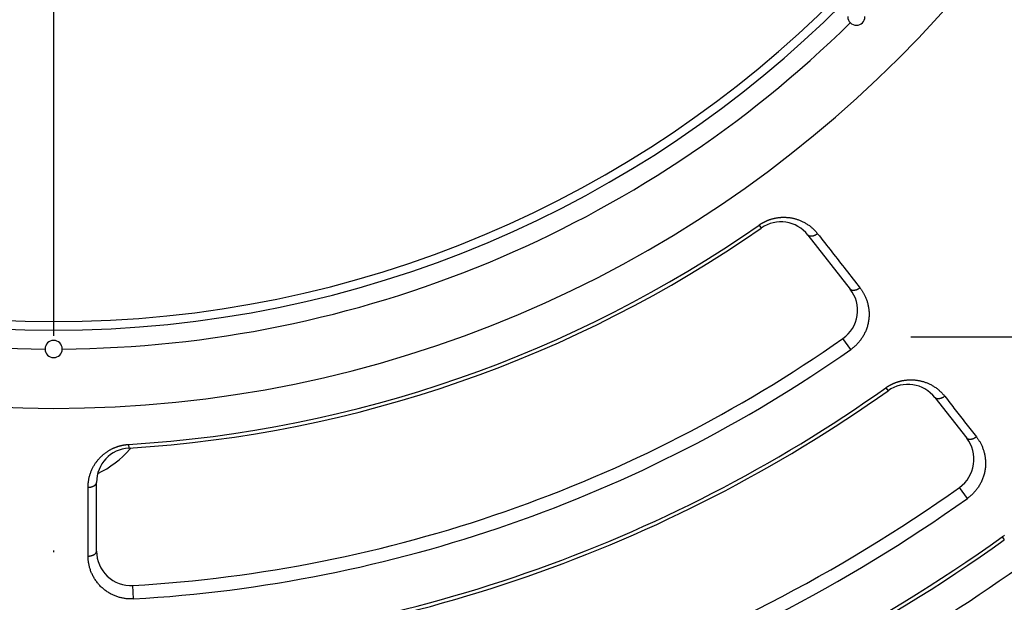
# Model space of a CAD drawing. Units: millimetres. Extents: x -735 to 735, y -520 to 520.
# Drawn here: x -2 to 55, y -121 to -87 of the extents above; entities that cross this region are included whole.
import ezdxf
from ezdxf.enums import TextEntityAlignment as Align

# ---------------------------------------------------------------- set-up
doc = ezdxf.new("R2010")
doc.units = ezdxf.units.MM
doc.header["$LTSCALE"] = 50
doc.linetypes.add('BORDER', pattern=[1.75, 0.5, -0.25, 0.5, -0.25, 0, -0.25])
doc.linetypes.add('DASHDOT', pattern=[1, 0.5, -0.25, 0, -0.25])
doc.layers.get('0').update_dxf_attribs({"linetype": 'CONTINUOUS'})
doc.layers.add('L', color=7, linetype='CONTINUOUS')
doc.layers.add('MASSE', color=7, linetype='CONTINUOUS')
doc.styles.add('TXT8', font='txt8')
doc.dimstyles.new('CAD400-DIM2', dxfattribs={"dimscale": 5, "dimtxt": 5, "dimasz": 2, "dimexe": 1.8, "dimexo": 0.01, "dimgap": 0.09, "dimtad": 1, "dimdec": 4, "dimdsep": 46, "dimcen": 0, "dimclrd": 3, "dimclre": 3, "dimclrt": 7, "dimadec": 0, "dimazin": 0, "dimtfac": 1, "dimtdec": 4, "dimtmove": 0, "dimatfit": 3, "dimfxl": 1, "dimtolj": 1, "dimtzin": 0, "dimarcsym": 0})
doc.dimstyles.new('CAD400-DIM5', dxfattribs={"dimscale": 5, "dimtxt": 3.5, "dimasz": 2, "dimexe": 1.8, "dimexo": 0.01, "dimgap": 0.09, "dimtad": 1, "dimdec": 4, "dimdsep": 46, "dimcen": 0, "dimclrd": 3, "dimclre": 3, "dimclrt": 7, "dimadec": 0, "dimazin": 0, "dimtfac": 1, "dimtdec": 4, "dimtmove": 0, "dimatfit": 3, "dimfxl": 1, "dimtolj": 1, "dimtzin": 0, "dimarcsym": 0})

# ---------------------------------------------------------------- blocks, each defined once
blk = doc.blocks.new('B-4')
at = {"layer": 'L', "color": 4, "linetype": 'BORDER'}
blk.add_line((-0.00004, 307.562025), (-0.00004, -215.017135), dxfattribs=at)
blk = doc.blocks.new('*D2')
at = {"layer": 'MASSE', "color": 3, "linetype": 'BYBLOCK'}
for p, q in [((355.748247, 284.999998), (31.049937, 284.999998)), ((344.548248, 274.999998), (346.748247, 284.999998)), ((346.748247, -194.999883), (346.748247, 284.999998)), ((346.748247, 284.999998), (348.948247, 274.999998)), ((348.948247, 274.999998), (344.548248, 274.999998)), ((346.748247, -194.999883), (344.548248, -184.999883)), ((344.548248, -184.999883), (348.948247, -184.999883)), ((348.948247, -184.999883), (346.748247, -194.999883)), ((173.530618, -194.999883), (355.748247, -194.999883))]:
    blk.add_line(p, q, dxfattribs=at)
at = {"layer": 'MASSE', "color": 9, "linetype": 'BYBLOCK'}
for p in [(30.99993, 284.99999), (173.48061, -195.00002)]:
    blk.add_point(p, dxfattribs=at)
at = {"layer": 'MASSE', "color": 7, "style": 'TXT8', "width": 0.96}
blk.add_text('480', height=25, rotation=90, dxfattribs=at).set_placement((335.74825, 45.000045), align=Align.CENTER)
blk = doc.blocks.new('*D5')
at = {"layer": 'MASSE', "color": 3, "linetype": 'BYBLOCK'}
for p, q in [((-108.499748, -40.049898), (-108.499748, -253.119428)), ((108.499903, -253.119428), (108.499903, -40.049908)), ((-108.499748, -244.119428), (-98.499747, -241.919428)), ((-98.499747, -241.919428), (-98.499747, -246.319427)), ((98.499903, -241.919428), (108.499903, -244.119428)), ((98.499903, -246.319427), (98.499903, -241.919428)), ((-108.499748, -244.119428), (108.499903, -244.119428)), ((-98.499747, -246.319427), (-108.499748, -244.119428)), ((108.499903, -244.119428), (98.499903, -246.319427))]:
    blk.add_line(p, q, dxfattribs=at)
at = {"layer": 'MASSE', "color": 9, "linetype": 'BYBLOCK'}
for p in [(-108.49988, -40.00003), (108.49991, -40.00004)]:
    blk.add_point(p, dxfattribs=at)
at = {"layer": 'MASSE', "color": 7, "style": 'TXT8', "width": 0.988024}
blk.add_text('%%C217', height=17.5, dxfattribs=at).set_placement((0.00002, -236.41956), align=Align.CENTER)
blk = doc.blocks.new('B-13')
at = {"color": 2, "linetype": 'CONTINUOUS'}
for p, q in [((43.916321, -99.458846), (46.382387, -102.615267)), ((51.313564, -108.926885), (53.162481, -111.293392)), ((2.5, -117.870064), (2.5, -113.863029))]:
    blk.add_line(p, q, dxfattribs=at)
for centre, radius, start, end in [((0, -39.99998), 108.5, 270, 90), ((0, -39.99998), 65, 90, 270), ((0, -39.99998), 65, 270, 90), ((0, -39.99998), 108.5, 169.555671, 270), ((46.740097, -86.740077), 0.5, 180, 0), ((0, -39.99998), 72, 273.486354, 304.901421), ((42.340299, -100.690169), 2, 38, 124.901421), ((44.806366, -103.84659), 2, 305.060466, 38), ((0, -106.10046), 0.5, 0, 180), ((0, -39.99998), 80, 273.307362, 305.060466), ((0, -39.99998), 80, 273.307362, 305.060466), ((0, -106.10046), 0.5, 180, 0), ((49.737542, -110.158208), 2, 38, 125.334118), ((0, -39.99998), 84, 272.999405, 305.334118), ((51.58646, -112.524715), 2, 305.424041, 38), ((4.5, -113.863029), 2, 93.486354, 180), ((0, -39.99998), 91, 272.898213, 305.424041), ((0, -39.99998), 91, 272.898213, 305.424041), ((0, -39.99998), 95, 272.659006, 305.636617), ((4.5, -117.870064), 2, 180, 273.307362)]:
    blk.add_arc(centre, radius, start, end, dxfattribs=at)
at = {"color": 9, "linetype": 'CONTINUOUS'}
blk.add_arc((0, -39.99998), 69.55344, 90, 270, dxfattribs=at)
blk = doc.blocks.new('B-14')
at = {"color": 9, "linetype": 'CONTINUOUS'}
for p, q in [((41.074523, -98.875817), (41.195967, -99.049894)), ((43.9237, -99.467601), (43.916321, -99.458846)), ((43.931714, -99.475832), (43.9237, -99.467601)), ((43.940301, -99.483527), (43.931714, -99.475832)), ((43.949399, -99.490675), (43.940301, -99.483527)), ((43.958945, -99.497263), (43.949399, -99.490675)), ((43.96888, -99.503281), (43.958945, -99.497263)), ((43.97914, -99.508716), (43.96888, -99.503281)), ((43.989664, -99.513556), (43.97914, -99.508716)), ((44.00213, -99.518421), (43.989664, -99.513556)), ((44.014831, -99.522514), (44.00213, -99.518421)), ((44.027731, -99.525878), (44.014831, -99.522514)), ((44.040793, -99.528558), (44.027731, -99.525878)), ((44.053981, -99.530596), (44.040793, -99.528558)), ((44.067259, -99.532037), (44.053981, -99.530596)), ((44.080589, -99.532924), (44.067259, -99.532037)), ((44.093935, -99.5333), (44.080589, -99.532924)), ((44.109797, -99.533136), (44.093935, -99.5333)), ((44.12562, -99.532343), (44.109797, -99.533136)), ((44.141391, -99.530952), (44.12562, -99.532343)), ((44.157098, -99.528997), (44.141391, -99.530952)), ((44.172732, -99.526509), (44.157098, -99.528997)), ((44.18828, -99.523521), (44.172732, -99.526509)), ((44.203732, -99.520065), (44.18828, -99.523521)), ((44.219076, -99.516173), (44.203732, -99.520065)), ((44.236402, -99.511249), (44.219076, -99.516173)), ((44.25357, -99.505821), (44.236402, -99.511249)), ((44.270575, -99.499911), (44.25357, -99.505821)), ((44.287413, -99.493538), (44.270575, -99.499911)), ((44.304081, -99.486724), (44.287413, -99.493538)), ((44.320574, -99.479487), (44.304081, -99.486724)), ((44.336887, -99.471848), (44.320574, -99.479487)), ((44.353018, -99.463828), (44.336887, -99.471848)), ((44.370065, -99.454846), (44.353018, -99.463828)), ((44.38689, -99.445462), (44.370065, -99.454846)), ((44.403489, -99.435686), (44.38689, -99.445462)), ((44.419854, -99.42553), (44.403489, -99.435686)), ((44.435978, -99.415003), (44.419854, -99.42553)), ((44.451855, -99.404117), (44.435978, -99.415003)), ((44.467479, -99.392883), (44.451855, -99.404117)), ((44.482842, -99.381312), (44.467479, -99.392883)), ((46.836345, -102.611156), (46.819293, -102.620146)), ((46.853175, -102.601762), (46.836345, -102.611156)), ((46.869778, -102.591977), (46.853175, -102.601762)), ((46.886147, -102.581811), (46.869778, -102.591977)), ((46.902275, -102.571274), (46.886147, -102.581811)), ((46.918155, -102.560378), (46.902275, -102.571274)), ((46.933782, -102.549134), (46.918155, -102.560378)), ((46.949149, -102.537552), (46.933782, -102.549134)), ((46.38977, -102.624025), (46.382387, -102.615267)), ((46.397787, -102.632259), (46.38977, -102.624025)), ((46.406378, -102.639957), (46.397787, -102.632259)), ((46.41548, -102.647107), (46.406378, -102.639957)), ((46.425032, -102.653697), (46.41548, -102.647107)), ((46.434971, -102.659716), (46.425032, -102.653697)), ((46.445236, -102.665152), (46.434971, -102.659716)), ((46.455766, -102.669993), (46.445236, -102.665152)), ((46.468238, -102.674858), (46.455766, -102.669993)), ((46.480946, -102.67895), (46.468238, -102.674858)), ((46.493853, -102.682314), (46.480946, -102.67895)), ((46.506923, -102.684992), (46.493853, -102.682314)), ((46.520118, -102.687028), (46.506923, -102.684992)), ((46.533402, -102.688467), (46.520118, -102.687028)), ((46.546739, -102.689351), (46.533402, -102.688467)), ((46.560092, -102.689724), (46.546739, -102.689351)), ((46.575963, -102.689556), (46.560092, -102.689724)), ((46.591794, -102.688758), (46.575963, -102.689556)), ((46.607573, -102.687363), (46.591794, -102.688758)), ((46.623289, -102.685403), (46.607573, -102.687363)), ((46.63893, -102.68291), (46.623289, -102.685403)), ((46.654486, -102.679916), (46.63893, -102.68291)), ((46.669945, -102.676454), (46.654486, -102.679916)), ((46.685296, -102.672556), (46.669945, -102.676454)), ((46.70263, -102.667624), (46.685296, -102.672556)), ((46.719805, -102.662189), (46.70263, -102.667624)), ((46.736818, -102.656271), (46.719805, -102.662189)), ((46.753663, -102.649891), (46.736818, -102.656271)), ((46.770337, -102.643068), (46.753663, -102.649891)), ((46.786837, -102.635823), (46.770337, -102.643068)), ((46.803156, -102.628175), (46.786837, -102.635823)), ((46.819293, -102.620146), (46.803156, -102.628175)), ((46.407761, -106.12849), (45.955247, -105.483682)), ((48.4581, -108.353466), (48.580855, -108.526621)), ((51.784727, -108.913172), (51.767888, -108.922581)), ((51.801337, -108.90337), (51.784727, -108.913172)), ((51.817713, -108.893187), (51.801337, -108.90337)), ((51.833847, -108.882634), (51.817713, -108.893187)), ((51.849734, -108.871721), (51.833847, -108.882634)), ((51.865366, -108.860459), (51.849734, -108.871721)), ((51.880738, -108.84886), (51.865366, -108.860459)), ((51.320952, -108.935649), (51.313564, -108.926885)), ((51.328976, -108.943888), (51.320952, -108.935649)), ((51.337573, -108.951591), (51.328976, -108.943888)), ((51.346683, -108.958744), (51.337573, -108.951591)), ((51.356243, -108.965337), (51.346683, -108.958744)), ((51.366191, -108.971358), (51.356243, -108.965337)), ((51.376465, -108.976796), (51.366191, -108.971358)), ((51.387003, -108.981637), (51.376465, -108.976796)), ((51.399488, -108.986503), (51.387003, -108.981637)), ((51.412208, -108.990594), (51.399488, -108.986503)), ((51.425127, -108.993956), (51.412208, -108.990594)), ((51.438209, -108.996632), (51.425127, -108.993956)), ((51.451416, -108.998665), (51.438209, -108.996632)), ((51.464712, -109.000099), (51.451416, -108.998665)), ((51.478061, -109.000979), (51.464712, -109.000099)), ((51.491425, -109.001347), (51.478061, -109.000979)), ((51.507311, -109.001172), (51.491425, -109.001347)), ((51.523156, -109.000366), (51.507311, -109.001172)), ((51.538949, -108.998963), (51.523156, -109.000366)), ((51.554678, -108.996994), (51.538949, -108.998963)), ((51.570333, -108.994491), (51.554678, -108.996994)), ((51.585902, -108.991488), (51.570333, -108.994491)), ((51.601374, -108.988016), (51.585902, -108.991488)), ((51.616737, -108.984108), (51.601374, -108.988016)), ((51.634084, -108.979163), (51.616737, -108.984108)), ((51.651272, -108.973716), (51.634084, -108.979163)), ((51.668297, -108.967784), (51.651272, -108.973716)), ((51.685154, -108.96139), (51.668297, -108.967784)), ((51.70184, -108.954553), (51.685154, -108.96139)), ((51.718351, -108.947293), (51.70184, -108.954553)), ((51.734681, -108.939631), (51.718351, -108.947293)), ((51.750828, -108.931587), (51.734681, -108.939631)), ((51.767888, -108.922581), (51.750828, -108.931587)), ((4.365471, -111.65487), (4.378378, -111.86673)), ((53.169871, -111.302158), (53.162481, -111.293392)), ((53.177897, -111.310399), (53.169871, -111.302158)), ((53.186497, -111.318103), (53.177897, -111.310399)), ((53.19561, -111.325258), (53.186497, -111.318103)), ((53.205172, -111.331852), (53.19561, -111.325258)), ((53.215123, -111.337874), (53.205172, -111.331852)), ((53.2254, -111.343311), (53.215123, -111.337874)), ((53.235941, -111.348153), (53.2254, -111.343311)), ((53.24843, -111.353019), (53.235941, -111.348153)), ((53.261154, -111.35711), (53.24843, -111.353019)), ((53.274077, -111.360471), (53.261154, -111.35711)), ((53.287163, -111.363146), (53.274077, -111.360471)), ((53.300374, -111.365178), (53.287163, -111.363146)), ((53.313674, -111.366611), (53.300374, -111.365178)), ((53.327026, -111.367489), (53.313674, -111.366611)), ((53.340394, -111.367855), (53.327026, -111.367489)), ((53.356285, -111.367678), (53.340394, -111.367855)), ((53.372135, -111.36687), (53.356285, -111.367678)), ((53.387932, -111.365464), (53.372135, -111.36687)), ((53.403666, -111.363492), (53.387932, -111.365464)), ((53.419325, -111.360987), (53.403666, -111.363492)), ((53.434899, -111.35798), (53.419325, -111.360987)), ((53.450375, -111.354505), (53.434899, -111.35798)), ((53.465742, -111.350593), (53.450375, -111.354505)), ((53.483093, -111.345644), (53.465742, -111.350593)), ((53.500286, -111.340192), (53.483093, -111.345644)), ((53.517314, -111.334257), (53.500286, -111.340192)), ((53.534176, -111.327858), (53.517314, -111.334257)), ((53.550865, -111.321017), (53.534176, -111.327858)), ((53.567379, -111.313752), (53.550865, -111.321017)), ((53.583714, -111.306085), (53.567379, -111.313752)), ((53.599864, -111.298035), (53.583714, -111.306085)), ((53.616927, -111.289024), (53.599864, -111.298035)), ((53.633768, -111.27961), (53.616927, -111.289024)), ((53.650381, -111.269803), (53.633768, -111.27961)), ((53.666759, -111.259615), (53.650381, -111.269803)), ((53.682895, -111.249056), (53.666759, -111.259615)), ((53.698784, -111.238137), (53.682895, -111.249056)), ((53.714418, -111.22687), (53.698784, -111.238137)), ((53.729791, -111.215265), (53.714418, -111.22687)), ((2.326329, -114.081001), (2.340359, -114.073785)), ((2.340359, -114.073785), (2.354149, -114.066124)), ((2.354149, -114.066124), (2.36767, -114.058)), ((2.36767, -114.058), (2.380894, -114.049395)), ((2.380894, -114.049395), (2.39379, -114.04029)), ((2.39379, -114.04029), (2.406332, -114.030668)), ((2.406332, -114.030668), (2.416571, -114.022166)), ((2.416571, -114.022166), (2.426483, -114.013274)), ((2.426483, -114.013274), (2.436014, -114.00398)), ((2.436014, -114.00398), (2.445108, -113.994272)), ((2.445108, -113.994272), (2.453709, -113.984139)), ((2.453709, -113.984139), (2.461763, -113.973569)), ((2.461763, -113.973569), (2.469215, -113.962551)), ((2.469215, -113.962551), (2.476008, -113.951073)), ((2.476008, -113.951073), (2.481296, -113.940802)), ((2.481296, -113.940802), (2.486012, -113.930228)), ((2.486012, -113.930228), (2.490115, -113.919396)), ((2.490115, -113.919396), (2.493565, -113.908355)), ((2.493565, -113.908355), (2.496319, -113.89715)), ((2.496319, -113.89715), (2.498337, -113.88583)), ((2.498337, -113.88583), (2.499578, -113.87444)), ((2.499578, -113.87444), (2.5, -113.863029)), ((2.007789, -114.150671), (2.026963, -114.150289)), ((2.026963, -114.150289), (2.046134, -114.149483)), ((2.046134, -114.149483), (2.06529, -114.148249)), ((2.06529, -114.148249), (2.084418, -114.146583)), ((2.084418, -114.146583), (2.103507, -114.144479)), ((2.103507, -114.144479), (2.122546, -114.141933)), ((2.122546, -114.141933), (2.141521, -114.138941)), ((2.141521, -114.138941), (2.160423, -114.135497)), ((2.160423, -114.135497), (2.178005, -114.131865)), ((2.178005, -114.131865), (2.195497, -114.127822)), ((2.195497, -114.127822), (2.212882, -114.123353)), ((2.212882, -114.123353), (2.230145, -114.118447)), ((2.230145, -114.118447), (2.24727, -114.113089)), ((2.24727, -114.113089), (2.264241, -114.107267)), ((2.264241, -114.107267), (2.281043, -114.100966)), ((2.281043, -114.100966), (2.297661, -114.094174)), ((2.297661, -114.094174), (2.312086, -114.087791)), ((2.312086, -114.087791), (2.326329, -114.081001)), ((53.202302, -114.796407), (52.745706, -114.154484)), ((55.227369, -117.036689), (55.351037, -117.209194)), ((2.311906, -118.094915), (2.326161, -118.088124)), ((2.326161, -118.088124), (2.340204, -118.080908)), ((2.340204, -118.080908), (2.354006, -118.073246)), ((2.354006, -118.073246), (2.36754, -118.065121)), ((2.36754, -118.065121), (2.380775, -118.056514)), ((2.380775, -118.056514), (2.393685, -118.047407)), ((2.393685, -118.047407), (2.406239, -118.037782)), ((2.406239, -118.037782), (2.416487, -118.029278)), ((2.416487, -118.029278), (2.426408, -118.020383)), ((2.426408, -118.020383), (2.435948, -118.011085)), ((2.435948, -118.011085), (2.445051, -118.001374)), ((2.445051, -118.001374), (2.453661, -117.991236)), ((2.453661, -117.991236), (2.461724, -117.980662)), ((2.461724, -117.980662), (2.469182, -117.969638)), ((2.469182, -117.969638), (2.475983, -117.958154)), ((2.475983, -117.958154), (2.481276, -117.947879)), ((2.481276, -117.947879), (2.485997, -117.937299)), ((2.485997, -117.937299), (2.490104, -117.926462)), ((2.490104, -117.926462), (2.493557, -117.915415)), ((2.493557, -117.915415), (2.496314, -117.904204)), ((2.496314, -117.904204), (2.498334, -117.892878)), ((2.498334, -117.892878), (2.499577, -117.881482)), ((2.499577, -117.881482), (2.5, -117.870064)), ((2.007388, -118.157716), (2.026574, -118.157342)), ((2.026574, -118.157342), (2.045757, -118.156545)), ((2.045757, -118.156545), (2.064924, -118.155319)), ((2.064924, -118.155319), (2.084065, -118.15366)), ((2.084065, -118.15366), (2.103166, -118.151562)), ((2.103166, -118.151562), (2.122217, -118.149023)), ((2.122217, -118.149023), (2.141205, -118.146036)), ((2.141205, -118.146036), (2.160119, -118.142597)), ((2.160119, -118.142597), (2.177715, -118.13897)), ((2.177715, -118.13897), (2.19522, -118.13493)), ((2.19522, -118.13493), (2.212619, -118.130466)), ((2.212619, -118.130466), (2.229896, -118.125562)), ((2.229896, -118.125562), (2.247035, -118.120207)), ((2.247035, -118.120207), (2.26402, -118.114387)), ((2.26402, -118.114387), (2.280836, -118.108088)), ((2.280836, -118.108088), (2.297467, -118.101296)), ((2.297467, -118.101296), (2.311906, -118.094915)), ((4.660832, -120.653168), (4.615385, -119.866733))]:
    blk.add_line(p, q, dxfattribs=at)
for start, end in [(225.4334, 269.5666), (270.4334, 314.5666)]:
    blk.add_arc((0, -39.99998), 66.10048, start, end, dxfattribs=at)
blk = doc.blocks.new('B-15')
at = {"color": 9, "linetype": 'CONTINUOUS'}
for p, q in [((41.569665, -98.607151), (41.592416, -98.598057)), ((41.592416, -98.598057), (41.615254, -98.589185)), ((41.615254, -98.589185), (41.638177, -98.580536)), ((41.638177, -98.580536), (41.661184, -98.572109)), ((41.661184, -98.572109), (41.684272, -98.563907)), ((41.684272, -98.563907), (41.709618, -98.555193)), ((41.709618, -98.555193), (41.735056, -98.546749)), ((41.735056, -98.546749), (41.760583, -98.538575)), ((41.760583, -98.538575), (41.786195, -98.530674)), ((41.786195, -98.530674), (41.81189, -98.523047)), ((41.81189, -98.523047), (41.837665, -98.515693)), ((41.837665, -98.515693), (41.863517, -98.508613)), ((41.863517, -98.508613), (41.889444, -98.50181)), ((41.889444, -98.50181), (41.917758, -98.494716)), ((41.917758, -98.494716), (41.946153, -98.487951)), ((41.946153, -98.487951), (41.974625, -98.481515)), ((41.974625, -98.481515), (42.00317, -98.475411)), ((42.00317, -98.475411), (42.031784, -98.469637)), ((42.031784, -98.469637), (42.060464, -98.464197)), ((42.060464, -98.464197), (42.089204, -98.459089)), ((42.089204, -98.459089), (42.118003, -98.454315)), ((42.118003, -98.454315), (42.149203, -98.449531)), ((42.149203, -98.449531), (42.180461, -98.445138)), ((42.180461, -98.445138), (42.211772, -98.441138)), ((42.211772, -98.441138), (42.243132, -98.437532)), ((42.243132, -98.437532), (42.274534, -98.434319)), ((42.274534, -98.434319), (42.305974, -98.431502)), ((42.305974, -98.431502), (42.337447, -98.429079)), ((42.337447, -98.429079), (42.368949, -98.427053)), ((42.368949, -98.427053), (42.402844, -98.425316)), ((42.402844, -98.425316), (42.436759, -98.424038)), ((42.436759, -98.424038), (42.470688, -98.423218)), ((42.470688, -98.423218), (42.504626, -98.422857)), ((42.504626, -98.422857), (42.538566, -98.422955)), ((42.538566, -98.422955), (42.572502, -98.423511)), ((42.572502, -98.423511), (42.606428, -98.424527)), ((42.606428, -98.424527), (42.640337, -98.426002)), ((42.640337, -98.426002), (42.677071, -98.428119)), ((42.677071, -98.428119), (42.71377, -98.430775)), ((42.71377, -98.430775), (42.750427, -98.43397)), ((42.750427, -98.43397), (42.787034, -98.437702)), ((42.787034, -98.437702), (42.823582, -98.441971)), ((42.823582, -98.441971), (42.860065, -98.446776)), ((42.860065, -98.446776), (42.896473, -98.452117)), ((42.896473, -98.452117), (42.932799, -98.457992)), ((42.932799, -98.457992), (42.972902, -98.465117)), ((42.972902, -98.465117), (43.012884, -98.472894)), ((43.012884, -98.472894), (43.052736, -98.48132)), ((43.052736, -98.48132), (43.092445, -98.490394)), ((43.092445, -98.490394), (43.132003, -98.500113)), ((43.132003, -98.500113), (43.171398, -98.510474)), ((43.171398, -98.510474), (43.210619, -98.521475)), ((43.210619, -98.521475), (43.249657, -98.533115)), ((43.249657, -98.533115), (43.292709, -98.546762)), ((43.292709, -98.546762), (43.335508, -98.561185)), ((43.335508, -98.561185), (43.378041, -98.576379)), ((43.378041, -98.576379), (43.420293, -98.592339)), ((43.420293, -98.592339), (43.462251, -98.60906)), ((41.074523, -98.875817), (41.07517, -98.875366)), ((41.07517, -98.875366), (41.075817, -98.874914)), ((41.075817, -98.874914), (41.076464, -98.874464)), ((41.076464, -98.874464), (41.077112, -98.874013)), ((41.077112, -98.874013), (41.077759, -98.873563)), ((41.077759, -98.873563), (41.078407, -98.873112)), ((41.078407, -98.873112), (41.079055, -98.872662)), ((41.079055, -98.872662), (41.079703, -98.872213)), ((41.079703, -98.872213), (41.094487, -98.862032)), ((41.094487, -98.862032), (41.109344, -98.851955)), ((41.109344, -98.851955), (41.124272, -98.841985)), ((41.124272, -98.841985), (41.139272, -98.832121)), ((41.139272, -98.832121), (41.154342, -98.822364)), ((41.154342, -98.822364), (41.169482, -98.812714)), ((41.169482, -98.812714), (41.18469, -98.803172)), ((41.18469, -98.803172), (41.199965, -98.793739)), ((41.199965, -98.793739), (41.217297, -98.783216)), ((41.217297, -98.783216), (41.234714, -98.772833)), ((41.234714, -98.772833), (41.252213, -98.762591)), ((41.252213, -98.762591), (41.269794, -98.752489)), ((41.269794, -98.752489), (41.287456, -98.74253)), ((41.287456, -98.74253), (41.305197, -98.732713)), ((41.305197, -98.732713), (41.323016, -98.723039)), ((41.323016, -98.723039), (41.340914, -98.713508)), ((41.340914, -98.713508), (41.360736, -98.703167)), ((41.360736, -98.703167), (41.38065, -98.693001)), ((41.38065, -98.693001), (41.400654, -98.683013)), ((41.400654, -98.683013), (41.420746, -98.673203)), ((41.420746, -98.673203), (41.440923, -98.663571)), ((41.440923, -98.663571), (41.461186, -98.654118)), ((41.461186, -98.654118), (41.481532, -98.644845)), ((41.481532, -98.644845), (41.50196, -98.635754)), ((41.50196, -98.635754), (41.524435, -98.626)), ((41.524435, -98.626), (41.547004, -98.616466)), ((41.547004, -98.616466), (41.569665, -98.607151)), ((43.462251, -98.60906), (43.5039, -98.626537)), ((43.5039, -98.626537), (43.545228, -98.644765)), ((43.545228, -98.644765), (43.58622, -98.663739)), ((43.58622, -98.663739), (43.629679, -98.684853)), ((43.629679, -98.684853), (43.672722, -98.706806)), ((43.672722, -98.706806), (43.715332, -98.729588)), ((43.715332, -98.729588), (43.757495, -98.753191)), ((43.757495, -98.753191), (43.799192, -98.777604)), ((44.482842, -99.381312), (44.586131, -99.513494)), ((44.586131, -99.513494), (44.68942, -99.645676)), ((44.68942, -99.645676), (44.792708, -99.777858)), ((44.792708, -99.777858), (44.895997, -99.91004)), ((44.895997, -99.91004), (44.999285, -100.042222)), ((44.999285, -100.042222), (45.102574, -100.174404)), ((45.102574, -100.174404), (45.205862, -100.306586)), ((45.205862, -100.306586), (45.30915, -100.438768)), ((45.30915, -100.438768), (45.411913, -100.570278)), ((45.411913, -100.570278), (45.514676, -100.701788)), ((45.514676, -100.701788), (45.617439, -100.833298)), ((45.617439, -100.833298), (45.720202, -100.964808)), ((45.720202, -100.964808), (45.822964, -101.096318)), ((45.822964, -101.096318), (45.925727, -101.227828)), ((45.925727, -101.227828), (46.02849, -101.359338)), ((46.02849, -101.359338), (46.131252, -101.490848)), ((46.131252, -101.490848), (46.233489, -101.621686)), ((46.233489, -101.621686), (46.335727, -101.752524)), ((46.335727, -101.752524), (46.437964, -101.883362)), ((46.437964, -101.883362), (46.540201, -102.0142)), ((46.540201, -102.0142), (46.642438, -102.145038)), ((46.642438, -102.145038), (46.744675, -102.275876)), ((46.744675, -102.275876), (46.846912, -102.406714)), ((46.846912, -102.406714), (46.949149, -102.537552)), ((46.949149, -102.537552), (46.97154, -102.566648)), ((46.97154, -102.566648), (46.993504, -102.596076)), ((46.993504, -102.596076), (47.015036, -102.62583)), ((47.015036, -102.62583), (47.036129, -102.655903)), ((47.036129, -102.655903), (47.05678, -102.686285)), ((47.05678, -102.686285), (47.076982, -102.716971)), ((47.076982, -102.716971), (47.09673, -102.747953)), ((47.09673, -102.747953), (47.116019, -102.779222)), ((47.116019, -102.779222), (47.138042, -102.81624)), ((47.138042, -102.81624), (47.15942, -102.853633)), ((47.15942, -102.853633), (47.180149, -102.891389)), ((47.180149, -102.891389), (47.200223, -102.929497)), ((47.200223, -102.929497), (47.219635, -102.967947)), ((47.219635, -102.967947), (47.23838, -103.006728)), ((47.23838, -103.006728), (47.256452, -103.045827)), ((47.256452, -103.045827), (47.273846, -103.085234)), ((47.273846, -103.085234), (47.292574, -103.129865)), ((47.292574, -103.129865), (47.310432, -103.174853)), ((47.310432, -103.174853), (47.327414, -103.22018)), ((47.327414, -103.22018), (47.343514, -103.265831)), ((47.343514, -103.265831), (47.358727, -103.311786)), ((47.358727, -103.311786), (47.373046, -103.358029)), ((47.373046, -103.358029), (47.386466, -103.404542)), ((47.386466, -103.404542), (47.398979, -103.451308)), ((47.398979, -103.451308), (47.411635, -103.502781)), ((47.411635, -103.502781), (47.423195, -103.554513)), ((47.423195, -103.554513), (47.433653, -103.606479)), ((47.433653, -103.606479), (47.443008, -103.658658)), ((47.443008, -103.658658), (47.451253, -103.711024)), ((47.451253, -103.711024), (47.458387, -103.763554)), ((47.458387, -103.763554), (47.464404, -103.816225)), ((47.465206, -104.322886), (47.45874, -104.380632)), ((47.464404, -103.816225), (47.469301, -103.869013)), ((47.470227, -104.266292), (47.465206, -104.322886)), ((47.469301, -103.869013), (47.473301, -103.925681)), ((47.473961, -104.209599), (47.470227, -104.266292)), ((47.473301, -103.925681), (47.476012, -103.982427)), ((47.476407, -104.152837), (47.473961, -104.209599)), ((47.476012, -103.982427), (47.477433, -104.039221)), ((47.477564, -104.096035), (47.476407, -104.152837)), ((47.477433, -104.039221), (47.477564, -104.096035)), ((47.342369, -104.885321), (47.323612, -104.938132)), ((47.359943, -104.832103), (47.342369, -104.885321)), ((47.376322, -104.778505), (47.359943, -104.832103)), ((47.392032, -104.722563), (47.376322, -104.778505)), ((47.40644, -104.66627), (47.392032, -104.722563)), ((47.419542, -104.609658), (47.40644, -104.66627)), ((47.431328, -104.552758), (47.419542, -104.609658)), ((47.441795, -104.495599), (47.431328, -104.552758)), ((47.450934, -104.438214), (47.441795, -104.495599)), ((47.45874, -104.380632), (47.450934, -104.438214)), ((47.052363, -105.470058), (47.022361, -105.513803)), ((47.081436, -105.42569), (47.052363, -105.470058)), ((47.109569, -105.380717), (47.081436, -105.42569)), ((47.136749, -105.33516), (47.109569, -105.380717)), ((47.162963, -105.289039), (47.136749, -105.33516)), ((47.188197, -105.242375), (47.162963, -105.289039)), ((47.21244, -105.195187), (47.188197, -105.242375)), ((47.236958, -105.144796), (47.21244, -105.195187)), ((47.260345, -105.093869), (47.236958, -105.144796)), ((47.28259, -105.042432), (47.260345, -105.093869)), ((47.303682, -104.990511), (47.28259, -105.042432)), ((47.323612, -104.938132), (47.303682, -104.990511)), ((46.53018, -106.036903), (46.489982, -106.068268)), ((46.569746, -106.004722), (46.53018, -106.036903)), ((46.608659, -105.971741), (46.569746, -106.004722)), ((46.6469, -105.937977), (46.608659, -105.971741)), ((46.684451, -105.903445), (46.6469, -105.937977)), ((46.721292, -105.86816), (46.684451, -105.903445)), ((46.757811, -105.831725), (46.721292, -105.86816)), ((46.793572, -105.794553), (46.757811, -105.831725)), ((46.82856, -105.756659), (46.793572, -105.794553)), ((46.862762, -105.718058), (46.82856, -105.756659)), ((46.896165, -105.678766), (46.862762, -105.718058)), ((46.928756, -105.6388), (46.896165, -105.678766)), ((46.96052, -105.598173), (46.928756, -105.6388)), ((46.991445, -105.556903), (46.96052, -105.598173)), ((47.022361, -105.513803), (46.991445, -105.556903)), ((46.449169, -106.098802), (46.407761, -106.12849)), ((46.489982, -106.068268), (46.449169, -106.098802)), ((48.463253, -108.349823), (48.477943, -108.339542)), ((48.477943, -108.339542), (48.492706, -108.329366)), ((48.492706, -108.329366), (48.507542, -108.319294)), ((48.507542, -108.319294), (48.522451, -108.309329)), ((48.522451, -108.309329), (48.537429, -108.299469)), ((48.537429, -108.299469), (48.552478, -108.289716)), ((48.552478, -108.289716), (48.567597, -108.280071)), ((48.567597, -108.280071), (48.582783, -108.270534)), ((48.582783, -108.270534), (48.600031, -108.259883)), ((48.600031, -108.259883), (48.617364, -108.249373)), ((48.617364, -108.249373), (48.63478, -108.239002)), ((48.63478, -108.239002), (48.65228, -108.228771)), ((48.65228, -108.228771), (48.669861, -108.218682)), ((48.669861, -108.218682), (48.687524, -108.208735)), ((48.687524, -108.208735), (48.705265, -108.19893)), ((48.705265, -108.19893), (48.723085, -108.189269)), ((48.723085, -108.189269), (48.742838, -108.178775)), ((48.742838, -108.178775), (48.762684, -108.168457)), ((48.762684, -108.168457), (48.782621, -108.158316)), ((48.782621, -108.158316), (48.802647, -108.148352)), ((48.802647, -108.148352), (48.822761, -108.138566)), ((48.822761, -108.138566), (48.842961, -108.12896)), ((48.842961, -108.12896), (48.863246, -108.119533)), ((48.863246, -108.119533), (48.883614, -108.110287)), ((48.883614, -108.110287), (48.906044, -108.100356)), ((48.906044, -108.100356), (48.92857, -108.090645)), ((48.92857, -108.090645), (48.95119, -108.081153)), ((48.95119, -108.081153), (48.973901, -108.071882)), ((48.973901, -108.071882), (48.996701, -108.062833)), ((48.996701, -108.062833), (49.019589, -108.054007)), ((49.019589, -108.054007), (49.042562, -108.045404)), ((49.042562, -108.045404), (49.065618, -108.037025)), ((49.065618, -108.037025), (49.090952, -108.028111)), ((49.090952, -108.028111), (49.11638, -108.019467)), ((49.11638, -108.019467), (49.1419, -108.011096)), ((49.1419, -108.011096), (49.167507, -108.002997)), ((49.167507, -108.002997), (49.1932, -107.995172)), ((49.1932, -107.995172), (49.218975, -107.987622)), ((49.218975, -107.987622), (49.244829, -107.980348)), ((49.244829, -107.980348), (49.270759, -107.97335)), ((49.270759, -107.97335), (49.299105, -107.966039)), ((49.299105, -107.966039), (49.327533, -107.959059)), ((49.327533, -107.959059), (49.356041, -107.95241)), ((49.356041, -107.95241), (49.384625, -107.946094)), ((49.384625, -107.946094), (49.413281, -107.940111)), ((49.413281, -107.940111), (49.442005, -107.934462)), ((49.442005, -107.934462), (49.470792, -107.929148)), ((49.470792, -107.929148), (49.49964, -107.92417)), ((49.49964, -107.92417), (49.530922, -107.919162)), ((49.530922, -107.919162), (49.562265, -107.914549)), ((49.562265, -107.914549), (49.593664, -107.910331)), ((49.593664, -107.910331), (49.625113, -107.90651)), ((49.625113, -107.90651), (49.656609, -107.903086)), ((49.656609, -107.903086), (49.688146, -107.90006)), ((49.688146, -107.90006), (49.719718, -107.897431)), ((49.719718, -107.897431), (49.751321, -107.895202)), ((49.751321, -107.895202), (49.785351, -107.893249)), ((49.785351, -107.893249), (49.819404, -107.891759)), ((49.819404, -107.891759), (49.853475, -107.890731)), ((49.853475, -107.890731), (49.887556, -107.890167)), ((49.887556, -107.890167), (49.921643, -107.890065)), ((49.921643, -107.890065), (49.955728, -107.890426)), ((49.955728, -107.890426), (49.989805, -107.891251)), ((49.989805, -107.891251), (50.023868, -107.892539)), ((50.023868, -107.892539), (50.060793, -107.89446)), ((50.060793, -107.89446), (50.097686, -107.896926)), ((50.097686, -107.896926), (50.134539, -107.899936)), ((50.134539, -107.899936), (50.171344, -107.903489)), ((50.171344, -107.903489), (50.208093, -107.907585)), ((50.208093, -107.907585), (50.244778, -107.912222)), ((50.244778, -107.912222), (50.281392, -107.917401)), ((50.281392, -107.917401), (50.317925, -107.92312)), ((50.317925, -107.92312), (50.358296, -107.930086)), ((50.358296, -107.930086), (50.398548, -107.937712)), ((50.398548, -107.937712), (50.438671, -107.945996)), ((50.438671, -107.945996), (50.478654, -107.954935)), ((50.478654, -107.954935), (50.518486, -107.964528)), ((50.518486, -107.964528), (50.558156, -107.974771)), ((50.558156, -107.974771), (50.597654, -107.985663)), ((50.597654, -107.985663), (50.636969, -107.997202)), ((50.636969, -107.997202), (50.680378, -108.010762)), ((50.680378, -108.010762), (50.723535, -108.025111)), ((50.723535, -108.025111), (50.766424, -108.040242)), ((50.766424, -108.040242), (50.809032, -108.056151)), ((50.809032, -108.056151), (50.851344, -108.072833)), ((50.851344, -108.072833), (50.893347, -108.090283)), ((50.893347, -108.090283), (50.935026, -108.108495)), ((50.935026, -108.108495), (50.976367, -108.127464)), ((50.976367, -108.127464), (51.020235, -108.148605)), ((51.020235, -108.148605), (51.063683, -108.170598)), ((51.063683, -108.170598), (51.106694, -108.193435)), ((51.106694, -108.193435), (51.149253, -108.217107)), ((51.149253, -108.217107), (51.191342, -108.241603)), ((51.191342, -108.241603), (51.232945, -108.266915)), ((51.232945, -108.266915), (51.274046, -108.293033)), ((51.274046, -108.293033), (51.314629, -108.319949)), ((51.314629, -108.319949), (51.35527, -108.348072)), ((48.4581, -108.353466), (48.458743, -108.35301)), ((48.458743, -108.35301), (48.459387, -108.352554)), ((48.459387, -108.352554), (48.460031, -108.352098)), ((48.460031, -108.352098), (48.460675, -108.351643)), ((48.460675, -108.351643), (48.461319, -108.351188)), ((48.461319, -108.351188), (48.461964, -108.350732)), ((48.461964, -108.350732), (48.462608, -108.350277)), ((48.462608, -108.350277), (48.463253, -108.349823)), ((51.35527, -108.348072), (51.395346, -108.376995)), ((51.395346, -108.376995), (51.434841, -108.406707)), ((51.434841, -108.406707), (51.47374, -108.437196)), ((51.47374, -108.437196), (51.512029, -108.468451)), ((51.512029, -108.468451), (51.549693, -108.500461)), ((51.549693, -108.500461), (51.586717, -108.533214)), ((51.586717, -108.533214), (51.623086, -108.566698)), ((51.623086, -108.566698), (51.657629, -108.599772)), ((51.657629, -108.599772), (51.691532, -108.633505)), ((51.691532, -108.633505), (51.724782, -108.66788)), ((51.724782, -108.66788), (51.757363, -108.702883)), ((51.757363, -108.702883), (51.789263, -108.738498)), ((51.789263, -108.738498), (51.820468, -108.774709)), ((51.820468, -108.774709), (51.850964, -108.811502)), ((51.850964, -108.811502), (51.880738, -108.84886)), ((51.880738, -108.84886), (51.958038, -108.947788)), ((51.958038, -108.947788), (52.035339, -109.046716)), ((52.035339, -109.046716), (52.11264, -109.145645)), ((52.11264, -109.145645), (52.18994, -109.244573)), ((52.18994, -109.244573), (52.267241, -109.343501)), ((52.267241, -109.343501), (52.344541, -109.44243)), ((52.344541, -109.44243), (52.421841, -109.541358)), ((52.421841, -109.541358), (52.499142, -109.640287)), ((52.499142, -109.640287), (52.576186, -109.738887)), ((52.576186, -109.738887), (52.65323, -109.837487)), ((52.65323, -109.837487), (52.730274, -109.936087)), ((52.730274, -109.936087), (52.807318, -110.034687)), ((52.807318, -110.034687), (52.884361, -110.133287)), ((52.884361, -110.133287), (52.961405, -110.231888)), ((52.961405, -110.231888), (53.038449, -110.330488)), ((53.038449, -110.330488), (53.115493, -110.429088)), ((53.115493, -110.429088), (53.19228, -110.52736)), ((53.19228, -110.52736), (53.269068, -110.625632)), ((53.269068, -110.625632), (53.345855, -110.723904)), ((53.345855, -110.723904), (53.422642, -110.822176)), ((53.422642, -110.822176), (53.49943, -110.920448)), ((53.49943, -110.920448), (53.576217, -111.01872)), ((53.576217, -111.01872), (53.653004, -111.116993)), ((53.653004, -111.116993), (53.729791, -111.215265)), ((53.729791, -111.215265), (53.752141, -111.244306)), ((53.752141, -111.244306), (53.774065, -111.273679)), ((53.774065, -111.273679), (53.795559, -111.303376)), ((53.795559, -111.303376), (53.816616, -111.33339)), ((53.816616, -111.33339), (53.837233, -111.363714)), ((53.837233, -111.363714), (53.857402, -111.394339)), ((53.857402, -111.394339), (53.87712, -111.425259)), ((53.87712, -111.425259), (53.89638, -111.456466)), ((53.89638, -111.456466), (53.918362, -111.493392)), ((53.918362, -111.493392), (53.939704, -111.530691)), ((53.939704, -111.530691), (53.960399, -111.568353)), ((53.960399, -111.568353), (53.980442, -111.606365)), ((53.980442, -111.606365), (53.999828, -111.644717)), ((53.999828, -111.644717), (54.018549, -111.683398)), ((54.018549, -111.683398), (54.036602, -111.722397)), ((54.036602, -111.722397), (54.05398, -111.761702)), ((54.05398, -111.761702), (54.072685, -111.806197)), ((54.072685, -111.806197), (54.090526, -111.851047)), ((54.090526, -111.851047), (54.107496, -111.896236)), ((54.107496, -111.896236), (54.123591, -111.941747)), ((54.123591, -111.941747), (54.138803, -111.987561)), ((54.138803, -111.987561), (54.153126, -112.033662)), ((54.153126, -112.033662), (54.166556, -112.080032)), ((54.166556, -112.080032), (54.179086, -112.126655)), ((54.179086, -112.126655), (54.191759, -112.177944)), ((54.191759, -112.177944), (54.203343, -112.229492)), ((54.203343, -112.229492), (54.213835, -112.281274)), ((54.213835, -112.281274), (54.223229, -112.333267)), ((54.223229, -112.333267), (54.231523, -112.385449)), ((54.231523, -112.385449), (54.238712, -112.437796)), ((54.238712, -112.437796), (54.244793, -112.490283)), ((54.244793, -112.490283), (54.249761, -112.542889)), ((54.249761, -112.542889), (54.253844, -112.599326)), ((54.255071, -112.882116), (54.251481, -112.938591)), ((54.253844, -112.599326), (54.256648, -112.655841)), ((54.257383, -112.825573), (54.255071, -112.882116)), ((54.256648, -112.655841), (54.258172, -112.712407)), ((54.258417, -112.768994), (54.257383, -112.825573)), ((54.258172, -112.712407), (54.258417, -112.768994)), ((54.143299, -113.502109), (54.125993, -113.555117)), ((54.15942, -113.448729), (54.143299, -113.502109)), ((54.17488, -113.392997), (54.15942, -113.448729)), ((54.18905, -113.336923), (54.17488, -113.392997)), ((54.201923, -113.280535), (54.18905, -113.336923)), ((54.213492, -113.223865), (54.201923, -113.280535)), ((54.223752, -113.166943), (54.213492, -113.223865)), ((54.232696, -113.1098), (54.223752, -113.166943)), ((54.240319, -113.052466), (54.232696, -113.1098)), ((54.246613, -112.994972), (54.240319, -113.052466)), ((54.251481, -112.938591), (54.246613, -112.994972)), ((53.896328, -114.048882), (53.868545, -114.093743)), ((53.923166, -114.003448), (53.896328, -114.048882)), ((53.949044, -113.957459), (53.923166, -114.003448)), ((53.973951, -113.910936), (53.949044, -113.957459)), ((53.997874, -113.863898), (53.973951, -113.910936)), ((54.022067, -113.813665), (53.997874, -113.863898)), ((54.045139, -113.762906), (54.022067, -113.813665)), ((54.067077, -113.711646), (54.045139, -113.762906)), ((54.087872, -113.65991), (54.067077, -113.711646)), ((54.107514, -113.607726), (54.087872, -113.65991)), ((54.125993, -113.555117), (54.107514, -113.607726)), ((53.401141, -114.639302), (53.362637, -114.67233)), ((53.438976, -114.605502), (53.401141, -114.639302)), ((53.476123, -114.570946), (53.438976, -114.605502)), ((53.512563, -114.53565), (53.476123, -114.570946)), ((53.548683, -114.499212), (53.512563, -114.53565)), ((53.584048, -114.462048), (53.548683, -114.499212)), ((53.618644, -114.424174), (53.584048, -114.462048)), ((53.652459, -114.385604), (53.618644, -114.424174)), ((53.685479, -114.346355), (53.652459, -114.385604)), ((53.717691, -114.306441), (53.685479, -114.346355)), ((53.749082, -114.265878), (53.717691, -114.306441)), ((53.779639, -114.224682), (53.749082, -114.265878)), ((53.810188, -114.181663), (53.779639, -114.224682)), ((53.839827, -114.13801), (53.810188, -114.181663)), ((53.868545, -114.093743), (53.839827, -114.13801)), ((53.243297, -114.766624), (53.202302, -114.796407)), ((53.283696, -114.736006), (53.243297, -114.766624)), ((53.323483, -114.704569), (53.283696, -114.736006)), ((53.362637, -114.67233), (53.323483, -114.704569)), ((55.227369, -117.036689), (55.229092, -117.035456)), ((55.229092, -117.035456), (55.230815, -117.034224)), ((55.230815, -117.034224), (55.232539, -117.032994)), ((55.232539, -117.032994), (55.234265, -117.031764)), ((55.234265, -117.031764), (55.235991, -117.030537)), ((55.235991, -117.030537), (55.237719, -117.029311)), ((55.237719, -117.029311), (55.239447, -117.028086)), ((55.239447, -117.028086), (55.241177, -117.026863)), ((55.241177, -117.026863), (55.280817, -116.999419)), ((55.280817, -116.999419), (55.32099, -116.972732)), ((55.32099, -116.972732), (55.361679, -116.946812)), ((2.007735, -118.199497), (2.007388, -118.157716)), ((2.008784, -118.241278), (2.007735, -118.199497)), ((2.010534, -118.283044), (2.008784, -118.241278)), ((2.012985, -118.324783), (2.010534, -118.283044)), ((2.016136, -118.366479), (2.012985, -118.324783)), ((2.019985, -118.408121), (2.016136, -118.366479)), ((2.024533, -118.449694), (2.019985, -118.408121)), ((2.029779, -118.491184), (2.024533, -118.449694)), ((2.036554, -118.538016), (2.029779, -118.491184)), ((2.044218, -118.584709), (2.036554, -118.538016)), ((2.052767, -118.631246), (2.044218, -118.584709)), ((2.062198, -118.677613), (2.052767, -118.631246)), ((2.072506, -118.723792), (2.062198, -118.677613)), ((2.08369, -118.769767), (2.072506, -118.723792)), ((2.095744, -118.815522), (2.08369, -118.769767)), ((2.108666, -118.861042), (2.095744, -118.815522)), ((2.123774, -118.910497), (2.108666, -118.861042)), ((2.139907, -118.959631), (2.123774, -118.910497)), ((2.157055, -119.008421), (2.139907, -118.959631)), ((2.17521, -119.056847), (2.157055, -119.008421)), ((2.194365, -119.104889), (2.17521, -119.056847)), ((2.214511, -119.152524), (2.194365, -119.104889)), ((2.235641, -119.199732), (2.214511, -119.152524)), ((2.257745, -119.246493), (2.235641, -119.199732)), ((2.282211, -119.295506), (2.257745, -119.246493)), ((2.307747, -119.343972), (2.282211, -119.295506)), ((2.334341, -119.391866), (2.307747, -119.343972)), ((2.361978, -119.439166), (2.334341, -119.391866)), ((2.390646, -119.485851), (2.361978, -119.439166)), ((2.420329, -119.531896), (2.390646, -119.485851)), ((2.451015, -119.57728), (2.420329, -119.531896)), ((2.48269, -119.621981), (2.451015, -119.57728)), ((2.516273, -119.667205), (2.48269, -119.621981)), ((2.550869, -119.711661), (2.516273, -119.667205)), ((2.586456, -119.755327), (2.550869, -119.711661)), ((2.623018, -119.798182), (2.586456, -119.755327)), ((2.660533, -119.840204), (2.623018, -119.798182)), ((2.698985, -119.881372), (2.660533, -119.840204)), ((2.738352, -119.921664), (2.698985, -119.881372)), ((2.778616, -119.96106), (2.738352, -119.921664)), ((2.819178, -119.999006), (2.778616, -119.96106)), ((2.860572, -120.036043), (2.819178, -119.999006)), ((2.902776, -120.072153), (2.860572, -120.036043)), ((2.94577, -120.107319), (2.902776, -120.072153)), ((2.98953, -120.141525), (2.94577, -120.107319)), ((3.034036, -120.174754), (2.98953, -120.141525)), ((3.079265, -120.206988), (3.034036, -120.174754)), ((3.125197, -120.238212), (3.079265, -120.206988)), ((3.169652, -120.267044), (3.125197, -120.238212)), ((3.214706, -120.29493), (3.169652, -120.267044)), ((3.260337, -120.321858), (3.214706, -120.29493)), ((3.306526, -120.347818), (3.260337, -120.321858)), ((3.353251, -120.372798), (3.306526, -120.347818)), ((3.400492, -120.396786), (3.353251, -120.372798)), ((3.448228, -120.419773), (3.400492, -120.396786)), ((3.496438, -120.441747), (3.448228, -120.419773)), ((3.543044, -120.461836), (3.496438, -120.441747)), ((3.590046, -120.480979), (3.543044, -120.461836)), ((3.637425, -120.499169), (3.590046, -120.480979)), ((3.685161, -120.516399), (3.637425, -120.499169)), ((3.733233, -120.532663), (3.685161, -120.516399)), ((3.781622, -120.547955), (3.733233, -120.532663)), ((3.830308, -120.562267), (3.781622, -120.547955)), ((3.879272, -120.575594), (3.830308, -120.562267)), ((3.92745, -120.587678), (3.879272, -120.575594)), ((3.975858, -120.598809), (3.92745, -120.587678)), ((4.024475, -120.608981), (3.975858, -120.598809)), ((4.073285, -120.618193), (4.024475, -120.608981)), ((4.122269, -120.62644), (4.073285, -120.618193)), ((4.171409, -120.633719), (4.122269, -120.62644)), ((4.220686, -120.640026), (4.171409, -120.633719)), ((4.270083, -120.645359), (4.220686, -120.640026)), ((4.318811, -120.649654), (4.270083, -120.645359)), ((4.367616, -120.653001), (4.318811, -120.649654)), ((4.416476, -120.6554), (4.367616, -120.653001)), ((4.465368, -120.65685), (4.416476, -120.6554)), ((4.514272, -120.657352), (4.465368, -120.65685)), ((4.563165, -120.656906), (4.514272, -120.657352)), ((4.612025, -120.655511), (4.563165, -120.656906)), ((4.660832, -120.653168), (4.612025, -120.655511))]:
    blk.add_line(p, q, dxfattribs=at)
for radius, start, end in [(80.787747, 273.307362, 305.060466), (83.787747, 272.999405, 305.334118), (91.787747, 272.898213, 305.424041), (94.787747, 272.659006, 305.636617)]:
    blk.add_arc((0, -39.99998), radius, start, end, dxfattribs=at)
blk = doc.blocks.new('B-16')
at = {"color": 9, "linetype": 'CONTINUOUS'}
for p, q in [((43.799192, -98.777604), (43.84041, -98.80282)), ((43.84041, -98.80282), (43.881131, -98.828828)), ((43.881131, -98.828828), (43.921339, -98.855621)), ((43.921339, -98.855621), (43.961611, -98.883608)), ((43.961611, -98.883608), (44.001323, -98.912382)), ((44.001323, -98.912382), (44.040463, -98.941932)), ((44.040463, -98.941932), (44.079014, -98.972247)), ((44.079014, -98.972247), (44.116963, -99.003316)), ((44.116963, -99.003316), (44.154295, -99.035126)), ((44.154295, -99.035126), (44.190995, -99.067668)), ((44.190995, -99.067668), (44.22705, -99.10093)), ((44.22705, -99.10093), (44.261332, -99.133811)), ((44.261332, -99.133811), (44.294982, -99.167342)), ((44.294982, -99.167342), (44.327985, -99.201507)), ((44.327985, -99.201507), (44.360329, -99.23629)), ((44.360329, -99.23629), (44.392001, -99.271678)), ((44.392001, -99.271678), (44.422986, -99.307654)), ((44.422986, -99.307654), (44.453271, -99.344204)), ((44.453271, -99.344204), (44.482842, -99.381312)), ((3.693632, -111.789103), (3.717667, -111.780909)), ((3.717667, -111.780909), (3.741782, -111.772958)), ((3.741782, -111.772958), (3.765977, -111.765251)), ((3.765977, -111.765251), (3.790248, -111.757788)), ((3.790248, -111.757788), (3.814592, -111.75057)), ((3.814592, -111.75057), (3.839008, -111.743598)), ((3.839008, -111.743598), (3.863493, -111.736873)), ((3.863493, -111.736873), (3.885834, -111.730967)), ((3.885834, -111.730967), (3.908228, -111.725266)), ((3.908228, -111.725266), (3.930674, -111.719771)), ((3.930674, -111.719771), (3.953168, -111.714482)), ((3.953168, -111.714482), (3.97571, -111.7094)), ((3.97571, -111.7094), (3.998298, -111.704524)), ((3.998298, -111.704524), (4.020929, -111.699856)), ((4.020929, -111.699856), (4.043602, -111.695396)), ((4.043602, -111.695396), (4.064113, -111.691547)), ((4.064113, -111.691547), (4.084656, -111.687867)), ((4.084656, -111.687867), (4.105229, -111.684358)), ((4.105229, -111.684358), (4.12583, -111.681019)), ((4.12583, -111.681019), (4.146458, -111.677851)), ((4.146458, -111.677851), (4.167111, -111.674854)), ((4.167111, -111.674854), (4.187789, -111.672028)), ((4.187789, -111.672028), (4.20849, -111.669373)), ((4.20849, -111.669373), (4.227236, -111.667119)), ((4.227236, -111.667119), (4.245998, -111.665006)), ((4.245998, -111.665006), (4.264776, -111.663033)), ((4.264776, -111.663033), (4.283567, -111.661201)), ((4.283567, -111.661201), (4.302372, -111.65951)), ((4.302372, -111.65951), (4.321187, -111.65796)), ((4.321187, -111.65796), (4.340013, -111.65655)), ((4.340013, -111.65655), (4.358848, -111.655282)), ((4.358848, -111.655282), (4.359676, -111.65523)), ((4.359676, -111.65523), (4.360504, -111.655177)), ((4.360504, -111.655177), (4.361332, -111.655125)), ((4.361332, -111.655125), (4.36216, -111.655074)), ((4.36216, -111.655074), (4.362987, -111.655022)), ((4.362987, -111.655022), (4.363815, -111.654971)), ((4.363815, -111.654971), (4.364643, -111.65492)), ((4.364643, -111.65492), (4.365471, -111.65487)), ((2.758055, -112.368062), (2.785639, -112.341452)), ((2.785639, -112.341452), (2.813628, -112.315268)), ((2.813628, -112.315268), (2.839699, -112.291585)), ((2.839699, -112.291585), (2.8661, -112.26827)), ((2.8661, -112.26827), (2.892826, -112.24533)), ((2.892826, -112.24533), (2.919871, -112.222766)), ((2.919871, -112.222766), (2.947229, -112.200585)), ((2.947229, -112.200585), (2.974895, -112.17879)), ((2.974895, -112.17879), (3.002865, -112.157385)), ((3.002865, -112.157385), (3.031132, -112.136375)), ((3.031132, -112.136375), (3.057608, -112.117247)), ((3.057608, -112.117247), (3.08433, -112.098465)), ((3.08433, -112.098465), (3.111295, -112.080032)), ((3.111295, -112.080032), (3.138496, -112.061951)), ((3.138496, -112.061951), (3.16593, -112.044226)), ((3.16593, -112.044226), (3.193591, -112.026859)), ((3.193591, -112.026859), (3.221476, -112.009852)), ((3.221476, -112.009852), (3.249579, -111.99321)), ((3.249579, -111.99321), (3.275789, -111.978129)), ((3.275789, -111.978129), (3.302178, -111.963365)), ((3.302178, -111.963365), (3.328742, -111.948919)), ((3.328742, -111.948919), (3.355478, -111.934794)), ((3.355478, -111.934794), (3.382382, -111.920991)), ((3.382382, -111.920991), (3.409449, -111.907512)), ((3.409449, -111.907512), (3.436676, -111.89436)), ((3.436676, -111.89436), (3.464059, -111.881537)), ((3.464059, -111.881537), (3.489346, -111.870048)), ((3.489346, -111.870048), (3.514758, -111.85884)), ((3.514758, -111.85884), (3.540292, -111.847913)), ((3.540292, -111.847913), (3.565945, -111.837268)), ((3.565945, -111.837268), (3.591714, -111.826907)), ((3.591714, -111.826907), (3.617595, -111.816831)), ((3.617595, -111.816831), (3.643585, -111.807041)), ((3.643585, -111.807041), (3.669682, -111.797538)), ((3.669682, -111.797538), (3.693632, -111.789103)), ((2.309834, -112.961846), (2.331704, -112.922406)), ((2.331704, -112.922406), (2.354282, -112.883367)), ((2.354282, -112.883367), (2.377559, -112.844743)), ((2.377559, -112.844743), (2.40153, -112.806546)), ((2.40153, -112.806546), (2.424499, -112.771326)), ((2.424499, -112.771326), (2.448057, -112.736499)), ((2.448057, -112.736499), (2.472197, -112.702073)), ((2.472197, -112.702073), (2.496911, -112.668058)), ((2.496911, -112.668058), (2.522193, -112.634463)), ((2.522193, -112.634463), (2.548035, -112.601298)), ((2.548035, -112.601298), (2.57443, -112.568573)), ((2.57443, -112.568573), (2.601371, -112.536296)), ((2.601371, -112.536296), (2.626403, -112.507268)), ((2.626403, -112.507268), (2.651876, -112.478627)), ((2.651876, -112.478627), (2.677784, -112.450379)), ((2.677784, -112.450379), (2.704121, -112.422531)), ((2.704121, -112.422531), (2.73088, -112.39509)), ((2.73088, -112.39509), (2.758055, -112.368062)), ((2.090871, -113.512988), (2.102755, -113.46971)), ((2.102755, -113.46971), (2.115785, -113.425444)), ((2.115785, -113.425444), (2.129632, -113.381426)), ((2.129632, -113.381426), (2.144292, -113.337671)), ((2.144292, -113.337671), (2.159758, -113.294194)), ((2.159758, -113.294194), (2.176025, -113.25101)), ((2.176025, -113.25101), (2.193088, -113.208134)), ((2.193088, -113.208134), (2.21094, -113.16558)), ((2.21094, -113.16558), (2.229577, -113.123365)), ((2.229577, -113.123365), (2.248544, -113.082448)), ((2.248544, -113.082448), (2.268247, -113.04188)), ((2.268247, -113.04188), (2.28868, -113.001675)), ((2.28868, -113.001675), (2.309834, -112.961846)), ((2.008136, -114.109359), (2.00917, -114.068049)), ((2.00917, -114.068049), (2.010889, -114.026753)), ((2.010889, -114.026753), (2.013294, -113.985484)), ((2.013294, -113.985484), (2.016382, -113.944256)), ((2.016382, -113.944256), (2.020154, -113.903081)), ((2.020154, -113.903081), (2.024608, -113.861973)), ((2.024608, -113.861973), (2.029745, -113.820946)), ((2.029745, -113.820946), (2.036092, -113.776511)), ((2.036092, -113.776511), (2.04324, -113.732201)), ((2.04324, -113.732201), (2.051184, -113.688028)), ((2.051184, -113.688028), (2.059923, -113.644006)), ((2.059923, -113.644006), (2.069452, -113.60015)), ((2.069452, -113.60015), (2.079769, -113.556473)), ((2.079769, -113.556473), (2.090871, -113.512988)), ((2.007736, -114.651556), (2.007753, -114.484594)), ((2.007753, -114.484594), (2.007771, -114.317632)), ((2.007771, -114.317632), (2.007789, -114.15067)), ((2.007789, -114.15067), (2.008136, -114.109359)), ((2.007667, -115.319403), (2.007684, -115.152441)), ((2.007684, -115.152441), (2.007702, -114.98548)), ((2.007702, -114.98548), (2.007719, -114.818518)), ((2.007719, -114.818518), (2.007736, -114.651556)), ((2.007616, -115.820286), (2.007633, -115.653325)), ((2.007633, -115.653325), (2.00765, -115.486365)), ((2.00765, -115.486365), (2.007667, -115.319403)), ((2.00755, -116.488126), (2.007566, -116.321166)), ((2.007566, -116.321166), (2.007583, -116.154206)), ((2.007583, -116.154206), (2.0076, -115.987246)), ((2.0076, -115.987246), (2.007616, -115.820286)), ((2.0075, -116.989006), (2.007517, -116.822047)), ((2.007517, -116.822047), (2.007533, -116.655087)), ((2.007533, -116.655087), (2.00755, -116.488126)), ((2.007436, -117.65684), (2.007452, -117.489881)), ((2.007452, -117.489881), (2.007468, -117.322923)), ((2.007468, -117.322923), (2.007484, -117.155964)), ((2.007484, -117.155964), (2.0075, -116.989006)), ((2.007388, -118.157716), (2.007404, -117.990757)), ((2.007404, -117.990757), (2.00742, -117.823799)), ((2.00742, -117.823799), (2.007436, -117.65684))]:
    blk.add_line(p, q, dxfattribs=at)
for radius, start, end in [(108.075493, 270, 90), (69.55344, 270, 90), (64.5, 90, 270), (64.5, 270, 90), (108.075493, 169.709067, 270), (71.787747, 273.486354, 304.901421)]:
    blk.add_arc((0, -39.99998), radius, start, end, dxfattribs=at)
blk = doc.blocks.new('B-17')
at = {"color": 9, "linetype": 'CONTINUOUS'}
blk.add_arc((0, -39.99998), 96.79284, 279.227655, 305.924915, dxfattribs=at)
blk = doc.blocks.new('B-20')
at = {"color": 2, "linetype": 'CONTINUOUS'}
for start, end in [(295.664271, 318.516563), (318.516563, 319.474598)]:
    blk.add_arc((0, -107.99998), 5.936492, start, end, dxfattribs=at)
blk = doc.blocks.new('B-27')
at = {"layer": 'L', "color": 4, "linetype": 'DASHDOT'}
blk.add_line((65.4, -105.39998), (49.9, -105.39998), dxfattribs=at)

msp = doc.modelspace()

# ---------------------------------------------------------------- block references
for name in ['B-20', 'B-13', 'B-17', 'B-16', 'B-15', 'B-14']:
    msp.add_blockref(name, (0, 0))
at = {"layer": 'L'}
for name in ['B-4', 'B-27']:
    msp.add_blockref(name, (0, 0), dxfattribs=at)

# ---------------------------------------------------------------- dimensions: what is measured, and where the dimension line sits
at = {"layer": 'MASSE', "color": 3}
dim = msp.add_linear_dim(base=(346.748247, -194.999883), p1=(173.48061, -195.00002), p2=(30.99993, 284.99999), angle=90, dimstyle='CAD400-DIM2', dxfattribs=at)
dim.commit()
dim.dimension.update_dxf_attribs({"geometry": '*D2', "text_midpoint": (323.24825, 45.000045), "dimtype": 128})
dim = msp.add_linear_dim(base=(-108.499748, -244.119428), p1=(-108.49988, -40.00003), p2=(108.49991, -40.00004), dimstyle='CAD400-DIM5', override={"dimpost": '%%C<>'}, dxfattribs=at)
dim.commit()
dim.dimension.update_dxf_attribs({"geometry": '*D5', "text_midpoint": (0.00002, -227.66956), "dimtype": 128})

doc.saveas('drawing.dxf')
